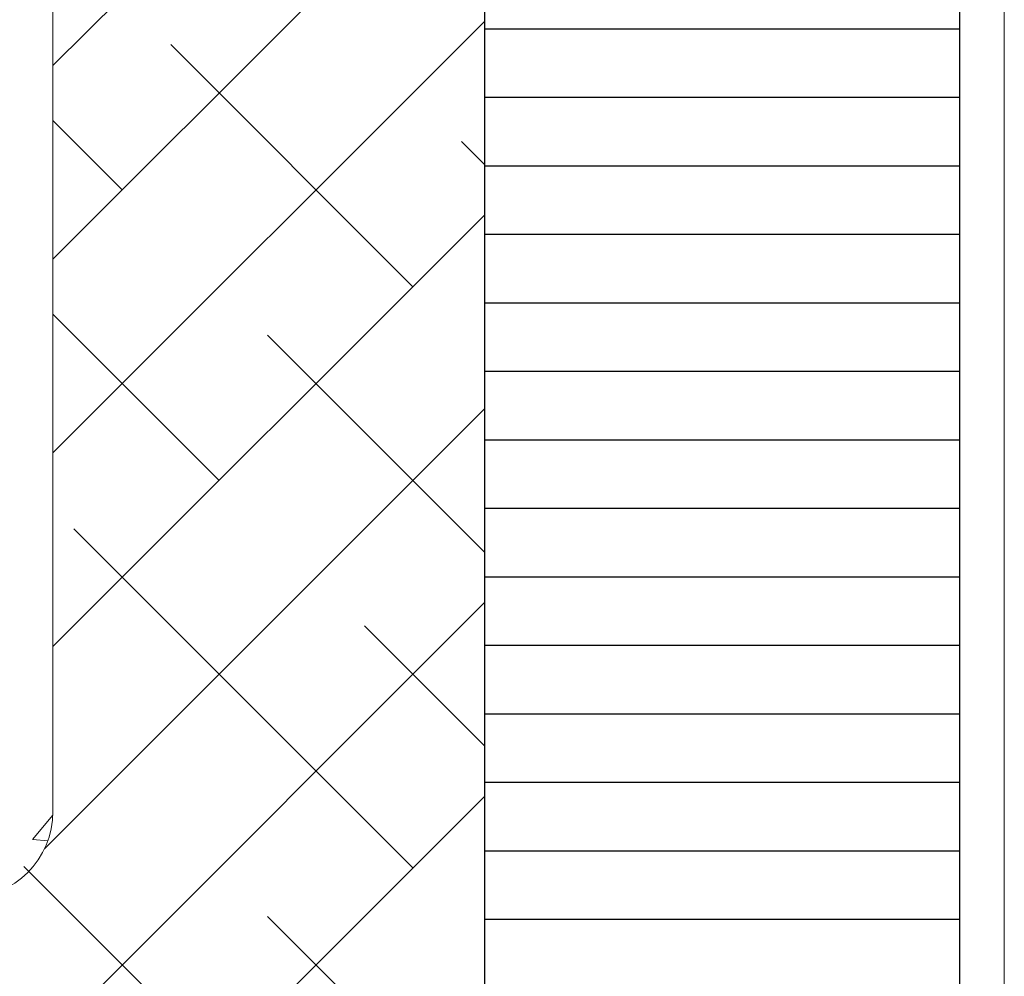
# Model space of a CAD drawing. Units: millimetres. Extents: x 13138 to 13435, y 3053 to 3270.
# Drawn here: x 13252 to 13275, y 3150 to 3172 of the extents above; entities that cross this region are included whole.
import ezdxf

# ---------------------------------------------------------------- set-up
doc = ezdxf.new("R2010")
doc.units = ezdxf.units.MM
doc.layers.get('0').update_dxf_attribs({"lineweight": 25})
doc.layers.add('HOLZ', color=38, linetype='Continuous')
for name, color, linetype, lineweight in [('Lienen Ziegel', 7, 'Continuous', 15), ('Putznetz Sch', 254, 'Continuous', 15), ('Schrafur Holz', 36, 'Continuous', 18)]:
    doc.layers.add(name, color=color, linetype=linetype, lineweight=lineweight)

msp = doc.modelspace()

# ---------------------------------------------------------------- linework, layer by layer
for p, q in [((13262.85, 3185.932), (13262.85, 3144.553)), ((13262.85, 3185.932), (13262.85, 3144.553)), ((13273.85, 3185.008), (13273.85, 3143.806)), ((13273.85, 3185.008), (13273.85, 3143.806))]:
    msp.add_line(p, q)
at = {"layer": 'HOLZ'}
for p, q in [((13262.85, 3171.735), (13273.85, 3171.735)), ((13262.85, 3170.148), (13273.85, 3170.148)), ((13262.85, 3168.56), (13273.85, 3168.56)), ((13262.85, 3166.973), (13273.85, 3166.973)), ((13262.85, 3165.385), (13273.85, 3165.385)), ((13262.85, 3163.798), (13273.85, 3163.798)), ((13262.85, 3162.21), (13273.85, 3162.21)), ((13262.85, 3160.623), (13273.85, 3160.623)), ((13262.85, 3159.035), (13273.85, 3159.035)), ((13262.85, 3157.448), (13273.85, 3157.448)), ((13262.85, 3155.86), (13273.85, 3155.86)), ((13262.85, 3154.273), (13273.85, 3154.273)), ((13262.85, 3152.685), (13262.925, 3152.685)), ((13262.85, 3152.685), (13262.925, 3152.685)), ((13262.85, 3152.685), (13262.925, 3152.685)), ((13262.85, 3152.685), (13273.85, 3152.685)), ((13262.85, 3151.098), (13273.85, 3151.098))]:
    msp.add_line(p, q, dxfattribs=at)
at = {"layer": 'Lienen Ziegel'}
msp.add_line((13252.85, 3176.247), (13252.85, 3153.597), dxfattribs=at)
msp.add_line((13252.85, 3176.247), (13252.85, 3153.597), dxfattribs=at)
msp.add_arc((13250.85, 3153.597), 2, 270, 0, dxfattribs=at)
msp.add_arc((13250.85, 3153.597), 2, 270, 0, dxfattribs=at)
at = {"layer": 'Putznetz Sch'}
for p, q in [((13252.85, 3170.887), (13262.85, 3180.887)), ((13252.85, 3170.887), (13262.85, 3180.887)), ((13252.85, 3166.397), (13262.85, 3176.397)), ((13252.85, 3166.397), (13262.85, 3176.397)), ((13252.85, 3161.906), (13262.85, 3171.906)), ((13252.85, 3161.906), (13262.85, 3171.906)), ((13261.191, 3165.758), (13255.578, 3171.37)), ((13261.191, 3165.758), (13255.578, 3171.37)), ((13254.456, 3168.003), (13252.85, 3169.609)), ((13254.456, 3168.003), (13252.85, 3169.609)), ((13262.85, 3168.589), (13262.314, 3169.125)), ((13262.85, 3168.589), (13262.314, 3169.125)), ((13252.85, 3157.416), (13262.85, 3167.416)), ((13252.85, 3157.416), (13262.85, 3167.416)), ((13256.701, 3161.268), (13252.85, 3165.119)), ((13256.701, 3161.268), (13252.85, 3165.119)), ((13262.85, 3159.609), (13257.823, 3164.635)), ((13262.85, 3159.609), (13257.823, 3164.635)), ((13252.65, 3152.727), (13262.85, 3162.926)), ((13252.65, 3152.727), (13262.85, 3162.926)), ((13258.946, 3154.532), (13253.333, 3160.145)), ((13258.946, 3154.532), (13253.333, 3160.145)), ((13251.005, 3146.591), (13262.85, 3158.436)), ((13251.005, 3146.591), (13262.85, 3158.436)), ((13251.199, 3146.785), (13262.85, 3158.436)), ((13251.199, 3146.785), (13262.85, 3158.436)), ((13261.191, 3152.287), (13255.578, 3157.9)), ((13261.191, 3152.287), (13255.578, 3157.9)), ((13262.85, 3155.119), (13260.069, 3157.9)), ((13262.85, 3155.119), (13260.069, 3157.9)), ((13253.348, 3144.445), (13262.85, 3153.946)), ((13253.348, 3144.445), (13262.85, 3153.946)), ((13252.372, 3152.946), (13252.848, 3153.513)), ((13252.372, 3152.946), (13252.848, 3153.513)), ((13252.372, 3152.946), (13252.848, 3153.513)), ((13252.372, 3152.946), (13252.848, 3153.513)), ((13252.385, 3152.945), (13252.729, 3152.914)), ((13252.385, 3152.945), (13252.729, 3152.914)), ((13252.385, 3152.945), (13252.729, 3152.914)), ((13252.385, 3152.945), (13252.729, 3152.914)), ((13256.701, 3147.797), (13252.177, 3152.321)), ((13256.701, 3147.797), (13252.177, 3152.321)), ((13254.456, 3150.042), (13252.289, 3152.209)), ((13254.456, 3150.042), (13252.289, 3152.209)), ((13262.85, 3146.139), (13257.823, 3151.165)), ((13262.85, 3146.139), (13257.823, 3151.165))]:
    msp.add_line(p, q, dxfattribs=at)
at = {"layer": 'Schrafur Holz'}
msp.add_line((13274.892, 3149.297), (13274.892, 3185.932), dxfattribs=at)

doc.saveas('drawing.dxf')
